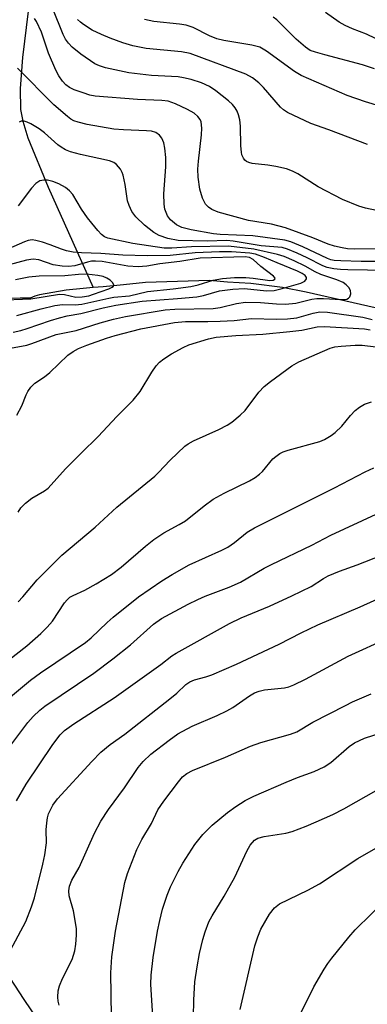
# Model space of a CAD drawing. Units: inches. Extents: x 1219766 to 1225766, y 517457 to 521458.
# Drawn here: x 1221606 to 1221681, y 520665 to 520877 of the extents above; entities that cross this region are included whole.
import ezdxf

# ---------------------------------------------------------------- set-up
doc = ezdxf.new("R2010")
doc.units = ezdxf.units.IN
doc.header["$MEASUREMENT"] = 0
doc.layers.add('HYDRO-Single Line Stream', color=4, linetype='Continuous')
doc.layers.add('Undefined', color=1, linetype='Continuous')

msp = doc.modelspace()

# ---------------------------------------------------------------- linework, layer by layer
at = {"layer": 'HYDRO-Single Line Stream'}
for points in [[(1221622.12, 520926.6), (1221615.56, 520910.8), (1221613.51, 520905.29), (1221612.08, 520900.87), (1221610.73, 520895.32), (1221609.39, 520888.02), (1221608.06, 520879.04), (1221606.86, 520869.04), (1221606.36, 520862.37), (1221606.42, 520857.88), (1221606.9, 520855.32), (1221608.01, 520851.76), (1221612.42, 520841.1), (1221622.12, 520819.42)], [(1221688.46, 520813.82), (1221668.12, 520818.4), (1221663.02, 520819.42), (1221656.16, 520820.32), (1221651.15, 520820.59), (1221647.23, 520820.92), (1221633.4, 520820.51), (1221628.69, 520820.03), (1221624.27, 520819.57), (1221622.12, 520819.42)], [(1221622.12, 520819.42), (1221619.96, 520819.26), (1221616.28, 520818.86), (1221610.53, 520817.83), (1221609.5, 520817.54), (1221608.52, 520817.17), (1221606.36, 520817.11), (1221600.18, 520817.05), (1221598.07, 520817.05), (1221596.01, 520817.12), (1221591.6, 520816.88), (1221586.1, 520816.36), (1221583.16, 520815.93), (1221574.08, 520813.38), (1221563.33, 520809.7), (1221556.65, 520807.75), (1221552.18, 520806.53), (1221545.9, 520804.66)], [(1221627.01, 520636.58), (1221607.21, 520665.81), (1221592.23, 520688.68)]]:
    msp.add_lwpolyline(points, dxfattribs=at)
at = {"layer": 'Undefined'}
for points, elevation in [([(1221684.69, 520835.76), (1221680.94, 520836.59), (1221679.51, 520836.99), (1221675.98, 520838.41), (1221670.7, 520841.18), (1221666.35, 520843.97), (1221665.19, 520844.58), (1221663.87, 520845.02), (1221661.59, 520845.58), (1221659.87, 520845.86), (1221656.5, 520846.18), (1221655.72, 520846.4), (1221655.27, 520846.63), (1221654.88, 520846.94), (1221654.57, 520847.34), (1221654.25, 520848.06), (1221654.13, 520848.62), (1221654.01, 520850.01), (1221653.96, 520854.29), (1221653.79, 520855.64), (1221653.55, 520856.7), (1221653.26, 520857.47), (1221652.8, 520858.22), (1221652.25, 520858.91), (1221651.39, 520859.7), (1221648.64, 520861.86), (1221647.23, 520862.8), (1221645.52, 520863.6), (1221643.26, 520864.31), (1221641.64, 520864.72), (1221640.49, 520864.91), (1221634.73, 520865.21), (1221629.83, 520865.75), (1221624.82, 520866.81), (1221623.48, 520867.25), (1221622.48, 520867.74), (1221619.44, 520869.81), (1221617.6, 520871.33), (1221616.79, 520872.16), (1221616.16, 520873.05), (1221615.63, 520874.01), (1221613.43, 520879.61)], 302), ([(1221687.01, 520827.81), (1221678.49, 520827.71), (1221677.04, 520827.79), (1221675.88, 520827.97), (1221674.22, 520828.36), (1221672.89, 520828.78), (1221669.59, 520830.13), (1221663.64, 520832.34), (1221660.64, 520833.08), (1221655.7, 520833.92), (1221649.11, 520835.68), (1221647.73, 520836.24), (1221647.02, 520836.76), (1221646.42, 520837.39), (1221645.77, 520838.69), (1221645.17, 520840.67), (1221644.79, 520843.26), (1221644.72, 520844.97), (1221644.85, 520846.69), (1221645.53, 520852.41), (1221645.62, 520853.82), (1221645.42, 520855.19), (1221645.21, 520855.7), (1221644.75, 520856.34), (1221643.93, 520857.05), (1221642.47, 520857.87), (1221639.89, 520859.07), (1221638.31, 520859.62), (1221636.96, 520859.8), (1221631.67, 520860.01), (1221622.55, 520860.76), (1221621.41, 520860.98), (1221619.99, 520861.42), (1221618.03, 520862.11), (1221617.01, 520862.6), (1221616.22, 520863.17), (1221615.5, 520863.94), (1221614.72, 520865.12), (1221614.05, 520866.35), (1221612.45, 520870), (1221610.97, 520874.53), (1221609.9, 520876.81), (1221609.46, 520877.5)], 300), ([(1221681.39, 520850.31), (1221673.01, 520853.5), (1221669.16, 520854.85), (1221664.13, 520857.19), (1221663.22, 520857.76), (1221662.58, 520858.35), (1221658.93, 520862.58), (1221657.92, 520863.64), (1221656.55, 520864.69), (1221655.1, 520865.49), (1221643.11, 520869.92), (1221641.22, 520870.29), (1221633.58, 520871.03), (1221630.7, 520871.6), (1221628.54, 520872.23), (1221625.81, 520873.25), (1221623.9, 520874.01), (1221621.91, 520874.98), (1221620.01, 520876.16), (1221619.36, 520876.68), (1221618.75, 520877.3)], 304), ([(1221687.12, 520857.61), (1221680.95, 520859.5), (1221677, 520860.89), (1221667.04, 520865.18), (1221665.62, 520866.03), (1221659.57, 520870.46), (1221658.1, 520871.28), (1221656.43, 520871.73), (1221650.36, 520872.73), (1221648.8, 520873.12), (1221647.24, 520873.73), (1221643.71, 520875.57), (1221642.2, 520876.05), (1221640.78, 520876.27), (1221635.26, 520876.86), (1221633.23, 520877.3)], 306), ([(1221682.91, 520866.66), (1221680.27, 520867.52), (1221672.15, 520869.65), (1221670.14, 520870.22), (1221669.03, 520870.62), (1221667.96, 520871.29), (1221666, 520873), (1221661.81, 520877.21), (1221661, 520877.8)], 308), ([(1221686.86, 520871.39), (1221681.19, 520874.1), (1221678.16, 520875.26), (1221676.54, 520875.97), (1221675.26, 520876.73), (1221672.3, 520878.77)], 310), ([(1221687.05, 520825.05), (1221680, 520825.02), (1221675.6, 520825.16), (1221674.17, 520825.27), (1221673.46, 520825.42), (1221672.72, 520825.68), (1221667.41, 520828.23), (1221664.82, 520829.27), (1221663.52, 520829.66), (1221656.61, 520830.59), (1221649.56, 520830.91), (1221648.14, 520831.05), (1221643.28, 520831.9), (1221641.3, 520832.38), (1221640.09, 520832.96), (1221638.84, 520834.04), (1221638.19, 520834.89), (1221637.61, 520836.34), (1221637.45, 520837.42), (1221637.4, 520839.66), (1221637.8, 520845.46), (1221637.81, 520847.48), (1221637.6, 520849.51), (1221637.38, 520850.65), (1221636.95, 520851.69), (1221636.48, 520852.33), (1221635.69, 520852.87), (1221634.71, 520853.16), (1221633.61, 520853.27), (1221628.68, 520853.43), (1221626.61, 520853.6), (1221620.85, 520854.64), (1221618.88, 520855.09), (1221617.94, 520855.43), (1221617.27, 520855.8), (1221616.55, 520856.33), (1221613.6, 520858.85), (1221605.77, 520866.76)], 298), ([(1221685.63, 520823.08), (1221677.11, 520823.22), (1221675.58, 520823.31), (1221674.12, 520823.49), (1221672.68, 520823.77), (1221671.72, 520824.09), (1221668.38, 520825.82), (1221666.2, 520826.85), (1221664.11, 520827.71), (1221662.92, 520828.05), (1221658.44, 520828.45), (1221652.38, 520829.42), (1221650.96, 520829.59), (1221646.76, 520829.47), (1221640.49, 520829.58), (1221638.26, 520830.01), (1221636.4, 520830.66), (1221635.2, 520831.34), (1221633.19, 520832.91), (1221631.33, 520834.72), (1221630.47, 520835.84), (1221629.88, 520837.11), (1221629.54, 520838.17), (1221629.06, 520841.69), (1221628.61, 520843.7), (1221628.41, 520844.25), (1221628.01, 520844.95), (1221627.17, 520845.97), (1221626.57, 520846.39), (1221625.65, 520846.76), (1221619.41, 520848.15), (1221617.19, 520848.75), (1221616.15, 520849.15), (1221615.21, 520849.69), (1221614.51, 520850.2), (1221611.59, 520852.8), (1221610.43, 520853.71), (1221608.68, 520854.78), (1221607.89, 520855.13), (1221607.21, 520855.31), (1221606.54, 520855.3), (1221606.11, 520855.12)], 296), ([(1221604.62, 520806.43), (1221606.64, 520806.75), (1221607.78, 520807), (1221608.88, 520807.34), (1221614.11, 520809.28), (1221618.47, 520810.14), (1221623.66, 520811.8), (1221626.5, 520812.62), (1221629.13, 520813.17), (1221637.71, 520814.59), (1221639.75, 520814.76), (1221648.02, 520814.91), (1221649.55, 520815.16), (1221653.07, 520815.99), (1221655.04, 520816.26), (1221658.24, 520816.21), (1221661.76, 520815.92), (1221663.66, 520815.85), (1221665.89, 520816.05), (1221669.33, 520816.89), (1221670.44, 520817.08), (1221671.89, 520817.09), (1221675.69, 520816.83), (1221676.47, 520816.84), (1221676.92, 520816.94), (1221677.28, 520817.13), (1221677.57, 520817.46), (1221677.8, 520818.08), (1221677.7, 520818.77), (1221677.33, 520819.45), (1221676.81, 520820.04), (1221676.14, 520820.49), (1221674.76, 520821.06), (1221671.3, 520822.23), (1221670.07, 520822.84), (1221667.9, 520824.08), (1221665.53, 520825.23), (1221663.4, 520826.15), (1221661.94, 520826.58), (1221656.86, 520827.68), (1221651.35, 520828.34), (1221643.35, 520828.2), (1221639.14, 520827.91), (1221637.43, 520827.92), (1221630.67, 520828.91), (1221625.27, 520830.06), (1221624.6, 520830.37), (1221623.92, 520830.9), (1221623.11, 520831.73), (1221621.81, 520833.29), (1221620.92, 520834.44), (1221619.63, 520836.34), (1221617.73, 520839.48), (1221617.03, 520840.33), (1221616.17, 520841), (1221614.73, 520841.78), (1221613.4, 520842.34), (1221612.29, 520842.57), (1221611.44, 520842.57), (1221610.62, 520842.43), (1221610.14, 520842.2), (1221609.72, 520841.88), (1221608.78, 520840.85), (1221605.92, 520837.08)], 294), ([(1221604.83, 520809.81), (1221606.49, 520810.16), (1221607.89, 520810.58), (1221612.92, 520812.33), (1221614.84, 520812.91), (1221616.47, 520813.3), (1221619.45, 520813.84), (1221624.3, 520815.07), (1221627.04, 520815.66), (1221632.73, 520816.49), (1221640.37, 520817.04), (1221644.54, 520817.44), (1221645.99, 520817.73), (1221649.39, 520818.72), (1221652.27, 520819.09), (1221654.82, 520819.22), (1221659.55, 520818.75), (1221661.21, 520818.8), (1221662.93, 520819.19), (1221666.95, 520820.34), (1221667.87, 520820.82), (1221668.21, 520821.29), (1221668.18, 520821.62), (1221667.89, 520822.02), (1221667.27, 520822.45), (1221666.27, 520822.94), (1221661.84, 520824.76), (1221659.14, 520825.95), (1221657.21, 520826.63), (1221655.98, 520826.88), (1221652.03, 520827.11), (1221649.39, 520827.12), (1221644.16, 520826.93), (1221638.72, 520826.35), (1221633.77, 520826.29), (1221628.55, 520826.42), (1221623.78, 520826.79), (1221619.57, 520826.9), (1221617.82, 520827.06), (1221616.38, 520827.37), (1221615.28, 520827.7), (1221612.83, 520828.67), (1221611.15, 520829.23), (1221609.75, 520829.61), (1221608.91, 520829.7), (1221608.11, 520829.57), (1221607.32, 520829.31), (1221603.85, 520827.75)], 292), ([(1221605.63, 520813.37), (1221610.86, 520814.83), (1221613.86, 520815.55), (1221615.5, 520815.74), (1221618.26, 520815.73), (1221619.68, 520815.85), (1221625.47, 520817.15), (1221626.57, 520817.33), (1221629.97, 520817.66), (1221633.84, 520818.59), (1221639.37, 520819.15), (1221643.23, 520819.68), (1221644.78, 520820.05), (1221648.06, 520821), (1221650.05, 520821.37), (1221652.66, 520821.59), (1221655.13, 520821.62), (1221656.66, 520821.48), (1221660.32, 520820.93), (1221661.01, 520820.99), (1221661.39, 520821.24), (1221661.41, 520821.49), (1221661.08, 520821.92), (1221658.36, 520824), (1221656.71, 520825.45), (1221655.91, 520825.9), (1221654.95, 520826.04), (1221645.25, 520825.74), (1221640.85, 520825.05), (1221636.5, 520824.52), (1221633.69, 520824.04), (1221631.83, 520823.91), (1221629.63, 520824.08), (1221624.03, 520825.03), (1221622.59, 520825.15), (1221621.74, 520825.09), (1221620.92, 520824.92), (1221618.16, 520824.11), (1221616.8, 520823.99), (1221615.43, 520824.02), (1221613.47, 520824.36), (1221610.41, 520825.39), (1221609.15, 520825.55), (1221607.71, 520825.32), (1221602.11, 520823.85)], 290), ([(1221601.31, 520816.7), (1221608.69, 520817.02), (1221614.84, 520818.02), (1221615.96, 520817.94), (1221618.35, 520817.38), (1221619.73, 520817.41), (1221621.15, 520817.66), (1221622.22, 520817.97), (1221625.52, 520819.18), (1221626.21, 520819.49), (1221626.52, 520819.74), (1221626.6, 520820.03), (1221626.33, 520820.54), (1221625.81, 520821.05), (1221625.09, 520821.47), (1221624.25, 520821.78), (1221623.11, 520822.06), (1221620.65, 520822.33), (1221618.96, 520822.28), (1221616.03, 520821.93), (1221610.49, 520821.87), (1221608.22, 520821.64), (1221605.32, 520821.13)], 288), ([(1221605.64, 520791.9), (1221606.72, 520793.94), (1221607.62, 520796.26), (1221608.01, 520797), (1221608.69, 520797.95), (1221609.5, 520798.78), (1221611.63, 520800.19), (1221612.79, 520801.09), (1221616.66, 520804.81), (1221617.78, 520805.66), (1221618.94, 520806.27), (1221620.72, 520806.98), (1221624.98, 520808.5), (1221626.84, 520809.07), (1221632.44, 520810.5), (1221639.71, 520811.87), (1221642.09, 520812.1), (1221646.88, 520812.08), (1221649.53, 520812.15), (1221652.58, 520812.35), (1221656.36, 520812.72), (1221661.74, 520812.58), (1221664.07, 520812.68), (1221666.12, 520812.91), (1221669.62, 520813.91), (1221671.06, 520814.16), (1221672.74, 520814.11), (1221680.38, 520813.07), (1221682.36, 520812.55)], 296), ([(1221605.89, 520770.97), (1221606.51, 520771.89), (1221607.52, 520772.9), (1221608.86, 520773.97), (1221611.59, 520775.54), (1221612.41, 520776.17), (1221616.15, 520780.29), (1221619.5, 520783.71), (1221623.2, 520787.28), (1221627.24, 520791.59), (1221630.73, 520795.15), (1221632.3, 520797), (1221634.77, 520801.19), (1221635.74, 520802.52), (1221636.47, 520803.33), (1221637.36, 520804.03), (1221639.06, 520805.12), (1221641.55, 520806.5), (1221642.8, 520807.05), (1221647.02, 520808.35), (1221648.72, 520808.7), (1221652.96, 520809.11), (1221658.78, 520809.36), (1221664.59, 520809.92), (1221667.2, 520810.23), (1221670.49, 520810.92), (1221672.06, 520811.04), (1221680.73, 520810.55), (1221681.96, 520810.3)], 298), ([(1221605.94, 520751.58), (1221606.93, 520752.66), (1221610.03, 520756.35), (1221615.35, 520761.69), (1221622.58, 520767.7), (1221627.23, 520772.04), (1221635.44, 520778.72), (1221636.26, 520779.51), (1221638.74, 520782.19), (1221641.95, 520785.21), (1221642.64, 520785.71), (1221643.83, 520786.34), (1221649.3, 520788.77), (1221651.1, 520789.75), (1221652.06, 520790.41), (1221653.87, 520791.92), (1221654.94, 520792.93), (1221657.92, 520796.83), (1221659.08, 520798.07), (1221660.44, 520799.18), (1221665.03, 520802.51), (1221666.55, 520803.37), (1221673.33, 520806.37), (1221674.36, 520806.62), (1221675.66, 520806.78), (1221678.75, 520807.01), (1221680.2, 520807.03), (1221686.1, 520806.25)], 300), ([(1221602.18, 520737.7), (1221607.82, 520742.14), (1221610.78, 520744.75), (1221612.21, 520746.16), (1221613.36, 520747.46), (1221615.96, 520751.38), (1221616.47, 520752.03), (1221617.08, 520752.59), (1221617.78, 520753.01), (1221620.29, 520754.15), (1221622.8, 520755.46), (1221626.11, 520757.5), (1221628.17, 520759.06), (1221633.45, 520763.64), (1221635.25, 520765.09), (1221637.38, 520766.53), (1221640.68, 520768.29), (1221642.06, 520769.12), (1221646.13, 520772.36), (1221648.06, 520773.76), (1221650.44, 520775.09), (1221655.9, 520777.72), (1221657.15, 520778.43), (1221658.07, 520779.14), (1221658.68, 520779.74), (1221660.95, 520782.45), (1221661.55, 520782.99), (1221662.44, 520783.62), (1221663.17, 520783.99), (1221664.22, 520784.36), (1221671.09, 520786.22), (1221672.11, 520786.67), (1221673.54, 520787.51), (1221674.42, 520788.17), (1221675.81, 520789.52), (1221677.73, 520791.81), (1221678.74, 520792.88), (1221679.63, 520793.65), (1221680.7, 520794.28), (1221682.24, 520794.77)], 302), ([(1221603.84, 520730.73), (1221608.61, 520734.73), (1221610.76, 520736.32), (1221620.5, 520742.83), (1221621.7, 520743.84), (1221625.14, 520747.17), (1221626.47, 520748.32), (1221631.94, 520752.69), (1221636.94, 520756.13), (1221639.21, 520757.53), (1221642.84, 520759.59), (1221649.88, 520762.74), (1221651.18, 520763.41), (1221652.64, 520764.38), (1221655.41, 520766.67), (1221656.94, 520767.61), (1221674.25, 520776.21), (1221680.9, 520779.68), (1221682.75, 520780.49)], 304), ([(1221604.34, 520720.7), (1221608.02, 520725.56), (1221609.15, 520726.87), (1221610.62, 520728.25), (1221611.7, 520729.09), (1221622.25, 520736.2), (1221626.39, 520739.28), (1221630.19, 520742.31), (1221635.14, 520746.79), (1221636.9, 520748.03), (1221642.62, 520751.09), (1221644.71, 520752.13), (1221646.31, 520752.81), (1221651.52, 520754.78), (1221653.96, 520755.82), (1221659.07, 520758.85), (1221660.63, 520759.68), (1221669.39, 520763.86), (1221673.45, 520765.96), (1221683.29, 520770.52)], 306), ([(1221605.54, 520708.7), (1221607.63, 520712.29), (1221613.42, 520720.8), (1221614.97, 520722.89), (1221615.9, 520723.85), (1221617.91, 520725.3), (1221626.64, 520730.89), (1221636.71, 520738.1), (1221639.1, 520739.93), (1221640.04, 520740.53), (1221651.59, 520746.94), (1221654.11, 520748.16), (1221660.22, 520750.69), (1221665.07, 520752.88), (1221669.22, 520754.95), (1221671.89, 520756.68), (1221672.9, 520757.2), (1221675.3, 520758.23), (1221679.13, 520759.59), (1221684.48, 520761.67)], 308), ([(1221604.23, 520676.47), (1221607.56, 520682.64), (1221608.83, 520685.81), (1221609.47, 520687.7), (1221611.27, 520695), (1221611.69, 520697), (1221612.01, 520699.59), (1221612, 520702.44), (1221612.09, 520703.89), (1221612.25, 520705.03), (1221612.5, 520705.86), (1221613.43, 520707.73), (1221614.43, 520709.1), (1221621.84, 520717.15), (1221623.79, 520719.15), (1221625.76, 520720.81), (1221628.94, 520723.07), (1221638.71, 520730.65), (1221640.19, 520731.92), (1221642.11, 520733.78), (1221642.97, 520734.36), (1221644, 520734.75), (1221646.43, 520735.41), (1221647.75, 520735.85), (1221653.1, 520738.19), (1221662.32, 520742.5), (1221667.06, 520744.94), (1221670.67, 520746.64), (1221679.77, 520750.53), (1221688.88, 520754.65)], 310), ([(1221614.79, 520664.6), (1221614.54, 520665.43), (1221614.47, 520666.27), (1221614.55, 520667.68), (1221614.83, 520668.77), (1221615.49, 520670.33), (1221617.55, 520674.41), (1221618.17, 520676.3), (1221618.41, 520677.7), (1221618.55, 520679.69), (1221618.49, 520681.13), (1221617.86, 520684.92), (1221616.96, 520688.19), (1221616.88, 520689.23), (1221617.01, 520690.27), (1221617.54, 520691.56), (1221619.09, 520694.28), (1221622.44, 520701.7), (1221623.8, 520704.29), (1221625.41, 520706.77), (1221628.89, 520711.44), (1221631.85, 520715.89), (1221632.91, 520717.17), (1221634.57, 520718.76), (1221638.53, 520721.79), (1221640.44, 520723.09), (1221643.53, 520724.75), (1221648.92, 520727.06), (1221651.02, 520728.09), (1221652.3, 520728.83), (1221655.88, 520731.3), (1221657, 520731.96), (1221658, 520732.35), (1221659.14, 520732.59), (1221663.44, 520733.02), (1221664.4, 520733.29), (1221665.45, 520733.71), (1221668.01, 520734.93), (1221677.19, 520739.88), (1221686.05, 520743.91)], 312), ([(1221626.09, 520662.1), (1221625.91, 520671.58), (1221626.14, 520674.99), (1221626.92, 520680.55), (1221628.94, 520691.01), (1221629.52, 520692.98), (1221631.52, 520698.17), (1221632.62, 520700.31), (1221634.7, 520703.75), (1221636.11, 520706.76), (1221637.37, 520708.61), (1221640.52, 520712.79), (1221641.44, 520713.85), (1221642.33, 520714.55), (1221643.59, 520715.21), (1221650.72, 520718.09), (1221656.12, 520720.49), (1221658.33, 520721.22), (1221664.78, 520723.05), (1221666.09, 520723.53), (1221669.59, 520725.61), (1221676.61, 520729.26), (1221678.16, 520730.02), (1221682.2, 520731.77)], 314), ([(1221635.06, 520660.95), (1221634.57, 520669.1), (1221634.66, 520671.05), (1221635.11, 520674.89), (1221636.04, 520680.57), (1221636.5, 520682.82), (1221637.12, 520685.32), (1221638.09, 520688.28), (1221638.84, 520690.12), (1221640.48, 520693.45), (1221641.51, 520695.22), (1221644.05, 520699.21), (1221645.8, 520701.39), (1221647.86, 520703.39), (1221651.15, 520706.13), (1221652.93, 520707.43), (1221654.96, 520708.71), (1221656.86, 520709.66), (1221663.79, 520712.68), (1221666.29, 520713.7), (1221669.89, 520715.03), (1221672.02, 520716), (1221673.48, 520716.97), (1221677.4, 520720.38), (1221678.58, 520721.2), (1221680.72, 520722.21), (1221686.77, 520724.15)], 316), ([(1221643.61, 520651.26), (1221643.86, 520665.62), (1221644.11, 520669.6), (1221644.6, 520672.83), (1221645.12, 520675.74), (1221645.8, 520678.74), (1221646.31, 520680.38), (1221647.14, 520682.53), (1221647.8, 520683.83), (1221650.41, 520688.07), (1221652.75, 520692.17), (1221655.33, 520697.81), (1221656.04, 520699.1), (1221656.98, 520700.17), (1221657.71, 520700.6), (1221659.09, 520700.96), (1221663.74, 520701.69), (1221665.14, 520702.07), (1221668.15, 520703.19), (1221670.3, 520704.1), (1221673.93, 520705.71), (1221676.25, 520706.91), (1221688.59, 520713.9)], 318), ([(1221653.91, 520663.62), (1221657.02, 520677.38), (1221657.67, 520679.32), (1221658.32, 520680.95), (1221660.24, 520684.19), (1221661.27, 520685.56), (1221662.4, 520686.42), (1221668.5, 520689.39), (1221671.02, 520690.78), (1221679.27, 520696.21), (1221689.1, 520701.82)], 320), ([(1221664.54, 520657.92), (1221669.81, 520668.54), (1221672, 520672.32), (1221672.81, 520673.54), (1221673.7, 520674.7), (1221677.35, 520679.28), (1221678.72, 520680.8), (1221685.8, 520687.72)], 322)]:
    msp.add_lwpolyline(points, dxfattribs=dict(at, elevation=elevation))

doc.saveas('drawing.dxf')
